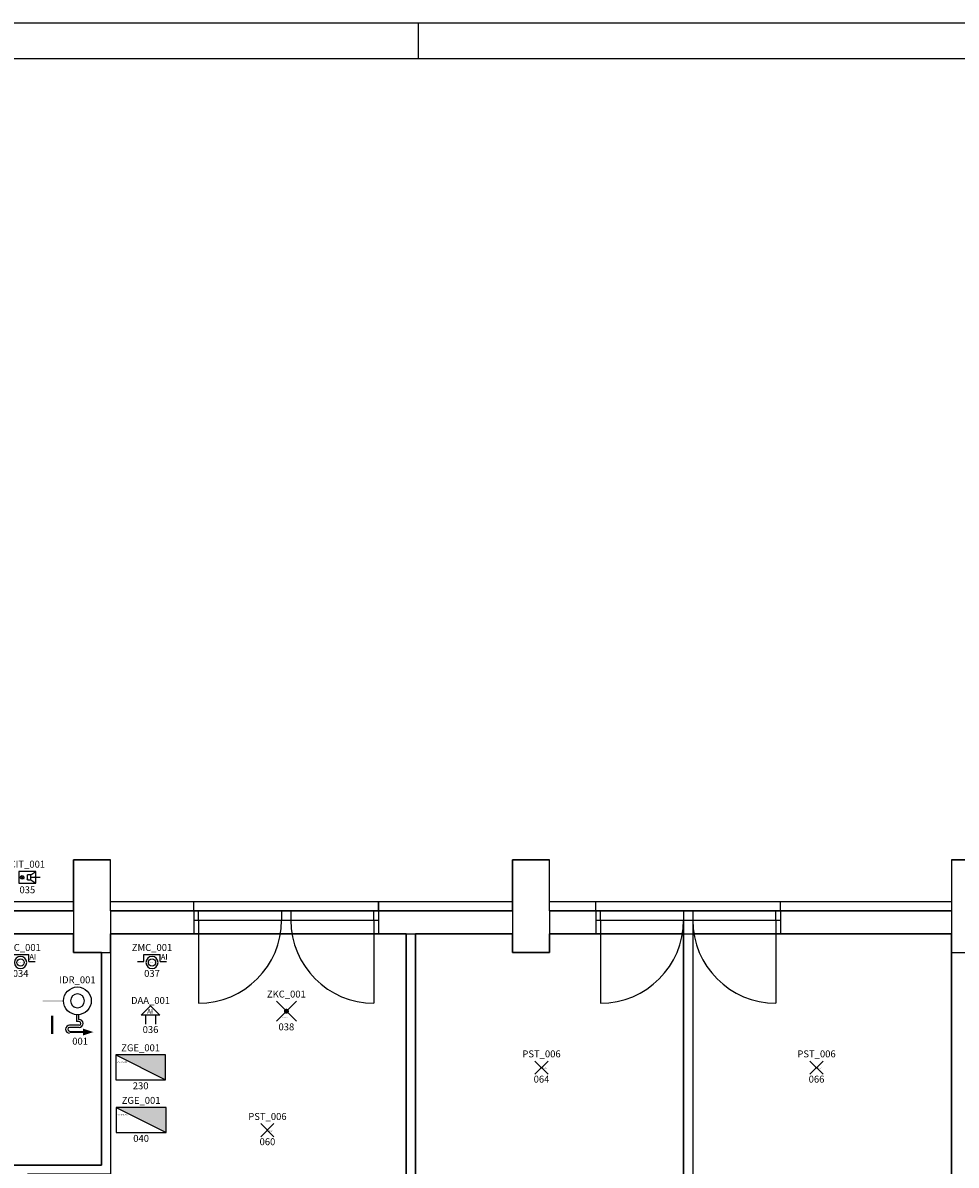
# Model space of a CAD drawing. Units: millimetres. Extents: x 0 to 63, y 0 to 29.7.
# Drawn here: x 16.7 to 26.8, y 17.3 to 29.7 of the extents above; entities that cross this region are included whole.
import ezdxf
from ezdxf.enums import TextEntityAlignment as Align

# ---------------------------------------------------------------- set-up
doc = ezdxf.new("R2010")
doc.units = ezdxf.units.MM
for name, color, linetype in [('00_ID', 2, 'Continuous'), ('00_VANO', 90, 'Continuous'), ('A_VISTA', 7, 'Continuous'), ('I_ANTINC$', 90, 'Continuous'), ('I_ELETTR$', 10, 'Continuous'), ('I_SIC$', 112, 'Continuous'), ('INFISSI', 40, 'Continuous'), ('MACRO', 210, 'Continuous'), ('VANO', 5, 'Continuous'), ('WA-COL', 6, 'Continuous'), ('WA-EST', 4, 'Continuous')]:
    doc.layers.add(name, color=color, linetype=linetype)
doc.styles.get("Standard").update_dxf_attribs({"font": 'arial.ttf'})

# ---------------------------------------------------------------- blocks, each defined once
blk = doc.blocks.new('LAMPADA')
for p, q in [((-0.071, -0.071), (0.071, 0.071)), ((0.071, -0.071), (-0.071, 0.071))]:
    blk.add_line(p, q)
blk.add_attdef('CODICE', text='', height=0.075).set_placement((0, 0.111), align=Align.CENTER)
at = {"layer": '00_ID'}
blk.add_attdef('ID', text='', height=0.075, dxfattribs=at).set_placement((0, -0.162), align=Align.CENTER)
at = {"layer": '00_VANO', "width": 3.362974}
blk.add_attdef('VANO', text='', height=0.01, dxfattribs=at).set_placement((-0.02, -0.011), (0.058, -0.011), align=Align.FIT)
blk = doc.blocks.new('QUADRO_ELETTRICO')
for p, q in [((0.27, 0.134), (-0.27, 0.134)), ((-0.27, 0.134), (0.27, -0.136)), ((-0.27, 0.134), (-0.27, -0.136)), ((0.27, -0.136), (0.27, 0.134)), ((-0.27, -0.136), (0.27, -0.136))]:
    blk.add_line(p, q)
blk.add_solid([(-0.27, 0.134), (0.27, -0.136), (0.27, 0.134)])
blk.add_attdef('CODICE', text='', height=0.075).set_placement((0, 0.174), align=Align.CENTER)
at = {"layer": '00_ID'}
blk.add_attdef('ID', text='', height=0.075, dxfattribs=at).set_placement((0, -0.237), align=Align.CENTER)
at = {"layer": '00_VANO', "width": 5.005365}
blk.add_attdef('VANO', text='', height=0.01, dxfattribs=at).set_placement((-0.259, 0.05), (-0.142, 0.05), align=Align.FIT)
blk = doc.blocks.new('LAMPADA_DI_EMERGENZA')
for p, q in [((-0.119, -0.066), (0.097, 0.15)), ((0.097, -0.066), (-0.119, 0.15))]:
    blk.add_line(p, q)
at = {"const_width": 0.0271}
blk.add_lwpolyline([(-0.024, 0.042, 1), (0.003, 0.042, 1)], format="xyb", close=True, dxfattribs=at)
blk.add_attdef('CODICE', text='', height=0.075).set_placement((-0.011, 0.19), align=Align.CENTER)
at = {"layer": '00_ID'}
blk.add_attdef('ID', text='', height=0.075, dxfattribs=at).set_placement((-0.011, -0.165), align=Align.CENTER)
at = {"layer": '00_VANO', "width": 3.432251}
blk.add_attdef('VANO', text='', height=0.008, dxfattribs=at).set_placement((-0.054, -0.029), (0.01, -0.029), align=Align.FIT)
blk = doc.blocks.new('PULSANTE_ALLARME_INCENDIO')
for p, q in [((-0.175, 0), (0, 0)), ((-0.175, -0.074), (-0.175, 0)), ((0, -0.074), (0, 0)), ((-0.244, -0.074), (-0.175, -0.074)), ((0, -0.074), (0.069, -0.074))]:
    blk.add_line(p, q)
blk.add_circle((-0.088, -0.085), 0.0393)
for start, end in [(0, 180), (180, 0)]:
    blk.add_arc((-0.088, -0.085), 0.066, start, end)
at = {"insert": (0.044, -0.032), "char_height": 0.06, "width": 0.05881, "attachment_point": 5}
blk.add_mtext('AI', dxfattribs=at)
blk.add_attdef('CODICE', text='', height=0.075).set_placement((-0.088, 0.04), align=Align.CENTER)
at = {"layer": '00_ID'}
blk.add_attdef('ID', text='', height=0.075, dxfattribs=at).set_placement((-0.088, -0.241), align=Align.CENTER)
at = {"layer": '00_VANO', "width": 3.432251}
blk.add_attdef('VANO', text='', height=0.008, dxfattribs=at).set_placement((-0.118, -0.087), (-0.054, -0.087), align=Align.FIT)
blk = doc.blocks.new('AVVISATORE_ACUSTICO_AI')
for p, q in [((0, 0.1), (-0.1, 0)), ((0.1, 0), (-0.1, 0)), ((-0.055, 0), (-0.055, -0.099)), ((0, 0.1), (0.1, 0)), ((0.055, 0), (0.055, -0.099))]:
    blk.add_line(p, q)
at = {"insert": (-0.006, 0.039), "char_height": 0.05, "width": 0.0535, "attachment_point": 5}
blk.add_mtext('{\\Fromans.shx;AI}', dxfattribs=at)
blk.add_attdef('CODICE', text='', height=0.075).set_placement((0, 0.12), align=Align.CENTER)
at = {"layer": '00_ID'}
blk.add_attdef('ID', text='', height=0.075, dxfattribs=at).set_placement((0, -0.195), align=Align.CENTER)
at = {"layer": '00_VANO', "width": 2.860209}
blk.add_attdef('VANO', text='', height=0.008, dxfattribs=at).set_placement((-0.03, 0.032), (0.024, 0.032), align=Align.FIT)
blk = doc.blocks.new('TERMINALE_INTERFONO')
for p, q in [((0, 0), (-0.183, 0)), ((-0.183, 0), (-0.183, -0.128)), ((-0.055, -0.037), (0, 0)), ((0, -0.128), (0, 0)), ((-0.163, -0.052), (-0.135, -0.08)), ((-0.135, -0.052), (-0.163, -0.08)), ((-0.055, -0.037), (-0.091, -0.037)), ((-0.091, -0.091), (-0.091, -0.037)), ((-0.091, -0.091), (-0.055, -0.091)), ((-0.055, -0.091), (-0.055, -0.037)), ((-0.055, -0.091), (0, -0.128)), ((-0.046, -0.064), (0.046, -0.064)), ((-0.183, -0.128), (0, -0.128))]:
    blk.add_line(p, q)
blk.add_circle((-0.149, -0.066), 0.02)
for points in [[(-0.018, -0.055), (-0.046, -0.064), (-0.018, -0.073)], [(0.018, -0.055), (0.046, -0.064), (0.018, -0.073)]]:
    blk.add_solid(points)
blk.add_attdef('CODICE', text='', height=0.075).set_placement((-0.091, 0.04), align=Align.CENTER)
at = {"layer": '00_ID'}
blk.add_attdef('ID', text='', height=0.075, dxfattribs=at).set_placement((-0.091, -0.237), align=Align.CENTER)
at = {"layer": '00_VANO', "width": 3.432251}
blk.add_attdef('VANO', text='', height=0.008, dxfattribs=at).set_placement((-0.128, -0.085), (-0.064, -0.085), align=Align.FIT)
blk = doc.blocks.new('IDRANTE')
for p, q in [((0.139, -0.161), (0.139, -0.236)), ((0.168, -0.236), (0.139, -0.236)), ((0.161, -0.161), (0.161, -0.213)), ((0.168, -0.213), (0.161, -0.213)), ((0.168, -0.275), (0.065, -0.275)), ((0.168, -0.298), (0.065, -0.298))]:
    blk.add_line(p, q)
blk.add_circle((0.15, -0.011), 0.15)
for centre, radius, start, end in [((0.15, -0.011), 0.075, 0, 180), ((0.15, -0.011), 0.075, 180, 0), ((0.168, -0.255), 0.0424, 270, 90), ((0.168, -0.255), 0.0199, 270, 90), ((0.065, -0.318), 0.0424, 90, 270), ((0.065, -0.318), 0.0199, 90, 270)]:
    blk.add_arc(centre, radius, start, end)
for points in [[(-0.225, 0), (-0.225, -0.023), (0, 0), (0, -0.023)], [(0.065, -0.338), (0.21, -0.338), (0.065, -0.36), (0.21, -0.36)], [(0.21, -0.311), (0.21, -0.386), (0.322, -0.349)]]:
    blk.add_solid(points)
at = {"insert": (-0.165, -0.171), "char_height": 0.2, "width": 0.087, "attachment_point": 1}
blk.add_mtext('I', dxfattribs=at)
blk.add_attdef('CODICE', text='', height=0.075).set_placement((0.15, 0.179), align=Align.CENTER)
at = {"layer": '00_ID'}
blk.add_attdef('ID', text='', height=0.075, dxfattribs=at).set_placement((0.179, -0.485), align=Align.CENTER)
at = {"layer": '00_VANO', "width": 3.432251}
blk.add_attdef('VANO', text='', height=0.008, dxfattribs=at).set_placement((0.099, -0.09), (0.163, -0.09), align=Align.FIT)

msp = doc.modelspace()

# ---------------------------------------------------------------- linework, layer by layer
msp.add_line((21, 29.312), (21, 29.7))
for points in [[(0, 29.7), (63, 29.7), (63, 0), (0, 0)], [(62.612, 29.312), (0.388, 29.312), (0.388, 0.388), (62.612, 0.388)]]:
    msp.add_lwpolyline(points, close=True)
at = {"layer": 'A_VISTA'}
for p, q in [((16.067, 20.195), (17.267, 20.195)), ((17.667, 20.195), (18.567, 20.195)), ((18.567, 20.095), (18.567, 20.195)), ((18.567, 20.195), (20.567, 20.195)), ((20.567, 20.195), (20.567, 19.845)), ((20.567, 20.195), (22.017, 20.195)), ((20.567, 20.095), (20.567, 20.195)), ((22.417, 20.195), (22.917, 20.195)), ((22.917, 20.095), (22.917, 20.195)), ((22.917, 20.195), (24.917, 20.195)), ((24.917, 20.195), (26.767, 20.195)), ((24.917, 20.095), (24.917, 20.195))]:
    msp.add_line(p, q, dxfattribs=at)
at = {"layer": 'INFISSI'}
for p, q in [((18.567, 20.095), (20.567, 20.095)), ((18.617, 19.995), (18.617, 20.095)), ((19.517, 20.095), (19.517, 19.995)), ((19.617, 20.095), (19.617, 19.995)), ((20.517, 19.995), (20.517, 20.095)), ((22.917, 20.095), (24.917, 20.095)), ((22.967, 19.995), (22.967, 20.095)), ((24.867, 19.995), (24.867, 20.095)), ((18.567, 19.995), (20.567, 19.995)), ((18.617, 19.995), (18.617, 19.095)), ((20.517, 19.995), (20.517, 19.095)), ((22.917, 19.995), (24.917, 19.995)), ((22.967, 19.995), (22.967, 19.095)), ((24.867, 19.995), (24.867, 19.095))]:
    msp.add_line(p, q, dxfattribs=at)
for centre, start, end in [((18.617, 19.995), 270, 0), ((20.517, 19.995), 180, 270), ((22.967, 19.995), 270, 0), ((24.867, 19.995), 180, 270)]:
    msp.add_arc(centre, 0.9, start, end, dxfattribs=at)
at = {"layer": 'MACRO'}
for points in [[(8.467, 9.295), (35.867, 9.295), (35.867, 16.357), (39.057, 16.357), (39.057, 20.095), (35.867, 20.095), (31.917, 20.095), (31.917, 20.645), (31.517, 20.645), (31.517, 20.095), (27.167, 20.095), (27.167, 20.645), (26.767, 20.645), (26.767, 20.095), (22.417, 20.095), (22.417, 20.645), (22.017, 20.645), (22.017, 20.095), (17.667, 20.095), (17.667, 20.645), (17.267, 20.645), (17.267, 20.095), (12.917, 20.095)], [(12.917, 19.845), (17.267, 19.845), (17.267, 19.645), (17.667, 19.645), (17.667, 19.845), (22.017, 19.845), (22.017, 19.645), (22.417, 19.645), (22.417, 19.845), (22.467, 19.845), (26.767, 19.845), (26.767, 19.645), (27.167, 19.645), (27.167, 19.845), (27.267, 19.845), (31.517, 19.845), (31.517, 19.645), (31.917, 19.645), (31.917, 19.845), (35.617, 19.845), (36.067, 19.845), (36.067, 19.895), (38.857, 19.895), (38.857, 16.557)]]:
    msp.add_lwpolyline(points, dxfattribs=at)
at = {"layer": 'VANO'}
for points in [[(12.167, 19.845), (12.167, 18.922), (12.067, 18.922), (12.067, 18.122), (12.167, 18.122), (12.167, 17.345), (13.467, 17.345), (13.467, 17.245), (15.467, 17.245), (15.467, 17.345), (17.567, 17.345), (17.567, 19.645), (17.267, 19.645), (17.267, 19.845), (12.917, 19.845), (12.917, 19.645), (12.517, 19.645), (12.517, 19.845)], [(18.492, 14.295), (20.867, 14.295), (20.867, 19.845), (17.667, 19.845), (17.667, 19.645), (17.667, 17.245), (16.767, 17.245), (16.767, 14.295), (17.692, 14.295), (17.692, 14.195), (18.492, 14.195)], [(23.867, 19.845), (22.467, 19.845), (22.417, 19.845), (22.417, 19.645), (22.017, 19.645), (22.017, 19.845), (20.967, 19.845), (20.967, 14.295), (23.867, 14.295)], [(26.767, 19.645), (26.767, 19.845), (23.967, 19.845), (23.967, 14.295), (26.767, 14.295)]]:
    msp.add_lwpolyline(points, close=True, dxfattribs=at)
at = {"layer": 'WA-COL'}
for p, q in [((17.667, 20.645), (17.267, 20.645)), ((17.267, 20.645), (17.267, 20.195)), ((17.267, 20.645), (17.667, 20.645)), ((17.267, 20.095), (17.267, 20.645)), ((17.267, 20.645), (17.667, 20.645)), ((17.267, 20.095), (17.267, 20.645)), ((17.667, 20.195), (17.667, 20.645)), ((17.667, 20.095), (17.667, 20.645)), ((22.417, 20.645), (22.017, 20.645)), ((22.017, 20.645), (22.017, 20.195)), ((22.017, 20.645), (22.417, 20.645)), ((22.017, 20.095), (22.017, 20.645)), ((22.417, 20.195), (22.417, 20.645)), ((22.417, 20.095), (22.417, 20.645)), ((26.767, 20.645), (27.167, 20.645)), ((26.767, 20.645), (26.767, 19.645)), ((17.267, 20.095), (17.267, 19.845)), ((17.267, 20.095), (17.267, 19.845)), ((17.667, 20.095), (17.667, 19.845)), ((22.017, 20.095), (22.017, 19.845)), ((22.417, 20.095), (22.417, 19.845)), ((17.267, 19.845), (17.267, 19.645)), ((17.267, 19.845), (17.267, 19.645)), ((17.667, 19.845), (17.667, 19.645)), ((22.017, 19.845), (22.017, 19.645)), ((22.417, 19.845), (22.417, 19.645)), ((17.267, 19.645), (17.667, 19.645)), ((17.267, 19.645), (17.667, 19.645)), ((22.017, 19.645), (22.417, 19.645))]:
    msp.add_line(p, q, dxfattribs=at)
at = {"layer": 'WA-EST'}
for p, q in [((16.067, 20.095), (17.267, 20.095)), ((17.667, 20.095), (18.567, 20.095)), ((18.567, 20.095), (18.567, 19.845)), ((20.567, 20.095), (22.017, 20.095)), ((20.567, 20.095), (20.567, 19.845)), ((22.417, 20.095), (22.917, 20.095)), ((22.917, 20.095), (22.917, 19.845)), ((23.867, 20.095), (23.867, 14.295)), ((23.967, 20.095), (23.967, 14.295)), ((24.917, 20.095), (26.767, 20.095)), ((24.917, 20.095), (24.917, 19.845)), ((16.067, 19.845), (17.267, 19.845)), ((18.567, 19.845), (17.667, 19.845)), ((20.567, 19.845), (22.017, 19.845)), ((20.867, 19.845), (20.867, 14.295)), ((20.967, 14.295), (20.967, 19.845)), ((22.917, 19.845), (22.417, 19.845)), ((24.917, 19.845), (26.767, 19.845)), ((17.567, 19.645), (17.567, 17.345)), ((17.667, 19.645), (17.667, 17.245)), ((26.767, 19.645), (26.767, 14.295)), ((17.567, 17.345), (15.467, 17.345))]:
    msp.add_line(p, q, dxfattribs=at)

# ---------------------------------------------------------------- block references
at = {"layer": 'I_ANTINC$'}
for name, p, values in [('PULSANTE_ALLARME_INCENDIO', (16.781, 19.621), {'CODICE': 'ZMC_001', 'ID': '034', 'VANO': '002'}), ('PULSANTE_ALLARME_INCENDIO', (18.203, 19.621), {'CODICE': 'ZMC_001', 'ID': '037', 'VANO': '005'}), ('IDRANTE', (17.158, 19.132), {'CODICE': 'IDR_001', 'ID': '001', 'VANO': '002'}), ('AVVISATORE_ACUSTICO_AI', (18.099, 18.968), {'CODICE': 'DAA_001', 'ID': '036', 'VANO': '005'})]:
    msp.add_blockref(name, p, dxfattribs=at).add_auto_attribs(values)
at = {"layer": 'I_ELETTR$'}
ref = msp.add_blockref('TERMINALE_INTERFONO', (16.858, 20.522), dxfattribs=at)
ref.add_attrib('CODICE', 'CIT_001', dxfattribs={"layer": '0', "height": 0.075}).set_placement((16.766, 20.562), align=Align.CENTER)
ref.add_attrib('ID', '035', dxfattribs={"layer": '00_ID', "height": 0.075}).set_placement((16.766, 20.285), align=Align.CENTER)
ref.add_attrib('VANO', 'EXT', dxfattribs={"layer": '00_VANO', "height": 0.008, "width": 2.944514}).set_placement((16.73, 20.436), (16.794, 20.436), align=Align.FIT)
for name, p, values in [('QUADRO_ELETTRICO', (17.992, 18.402), {'CODICE': 'ZGE_001', 'ID': '230', 'VANO': '005'}), ('LAMPADA', (22.33, 18.399), {'CODICE': 'PST_006', 'ID': '064', 'VANO': '006'}), ('LAMPADA', (25.306, 18.399), {'CODICE': 'PST_006', 'ID': '066', 'VANO': '007'}), ('QUADRO_ELETTRICO', (17.997, 17.833), {'CODICE': 'ZGE_001', 'ID': '040', 'VANO': '005'}), ('LAMPADA', (19.364, 17.722), {'CODICE': 'PST_006', 'ID': '060', 'VANO': '005'})]:
    msp.add_blockref(name, p, dxfattribs=at).add_auto_attribs(values)
at = {"layer": 'I_SIC$'}
msp.add_blockref('LAMPADA_DI_EMERGENZA', (19.58, 18.967), dxfattribs=at).add_auto_attribs({'CODICE': 'ZKC_001', 'ID': '038', 'VANO': '005'})

doc.saveas('drawing.dxf')
